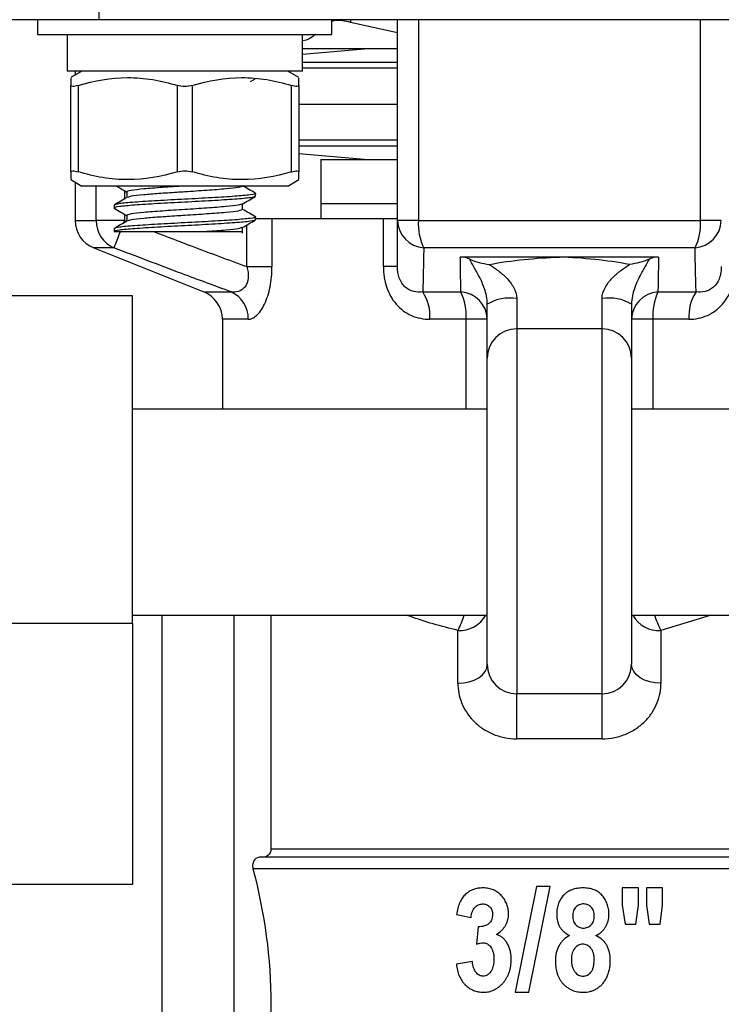
# Model space of a CAD drawing. Units: inches. Extents: x 0.2 to 10.8, y 0.2 to 8.3.
# Drawn here: x 4.9 to 5.5, y 3.4 to 4.3 of the extents above; entities that cross this region are included whole.
import ezdxf

# ---------------------------------------------------------------- set-up
doc = ezdxf.new("R2010")
doc.units = ezdxf.units.IN
doc.header["$MEASUREMENT"] = 0
doc.layers.add('SKETCH', color=7, linetype='Continuous')
doc.styles.add('SLDTEXTSTYLE0', font='TXT', dxfattribs={"width": 0.75})
doc.dimstyles.new('SLDDIMSTYLE0', dxfattribs={"dimtxt": 0.125, "dimasz": 0.11811, "dimexe": 0, "dimexo": 0.0625, "dimgap": 0.03125, "dimtad": 0, "dimtih": 1, "dimtoh": 1, "dimlfac": 1.5, "dimrnd": 1e-09, "dimzin": 12, "dimdsep": 46, "dimtxsty": 'SLDTEXTSTYLE0', "dimsah": 1, "dimcen": 0.09, "dimadec": 0, "dimazin": 3, "dimtfac": 1, "dimtofl": 0, "dimtmove": 0, "dimatfit": 3, "dimfxl": 0, "dimfrac": 2, "dimtolj": 1, "dimtzin": 12, "dimarcsym": 0})

# ---------------------------------------------------------------- blocks, each defined once
blk = doc.blocks.new('_D_6')
at = {"layer": 'SKETCH'}
for p, q in [((5.44654, 7.02508), (8.01057, 7.02508)), ((7.89246, 7.02508), (7.89246, 5.32567)), ((7.87206, 5.30028), (7.83397, 5.30028)), ((7.83397, 5.30028), (7.83397, 5.10184)), ((8.28768, 5.30028), (8.32577, 5.30028)), ((8.32577, 5.30028), (8.32577, 5.10184)), ((7.83397, 5.10184), (7.87206, 5.10184)), ((8.32577, 5.10184), (8.28768, 5.10184)), ((7.89246, 3.37705), (7.89246, 5.07645)), ((6.65295, 3.37705), (8.01057, 3.37705))]:
    blk.add_line(p, q, dxfattribs=at)
for points in [[(7.89246, 7.02508), (7.87277, 6.90697), (7.91214, 6.90697)], [(7.89246, 3.37705), (7.91214, 3.49516), (7.87277, 3.49516)]]:
    blk.add_solid(points, dxfattribs=at)
at = {"layer": 'SKETCH', "char_height": 0.125, "attachment_point": 1, "style": 'SLDTEXTSTYLE0'}
for s, insert in [('5.47"', (7.42106, 5.26298)), ('139.0', (7.87206, 5.26298))]:
    blk.add_mtext(s, dxfattribs=dict(at, insert=insert))

msp = doc.modelspace()

# ---------------------------------------------------------------- linework, layer by layer
at = {"color": 7, "linetype": 'Continuous', "lineweight": 25}
for p, q in [((4.97382, 4.28125), (4.97382, 4.255)), ((4.97382, 4.255), (4.85571, 4.255)), ((4.91928, 4.255), (4.91928, 4.24188)), ((5.79534, 4.255), (4.97382, 4.255)), ((5.18175, 4.24188), (5.18175, 4.255)), ((5.24022, 4.24334), (5.19831, 4.25255)), ((5.24022, 4.07592), (5.24022, 4.255)), ((5.25883, 4.255), (5.25883, 4.07592)), ((5.51034, 4.07592), (5.51034, 4.255)), ((4.91928, 4.24188), (5.18175, 4.24188)), ((4.94553, 4.24188), (4.94553, 4.20907)), ((5.1555, 4.20907), (5.1555, 4.24188)), ((5.21398, 4.22908), (5.1555, 4.22396)), ((5.24022, 4.22908), (5.1555, 4.22908)), ((5.1555, 4.20907), (4.94553, 4.20907)), ((4.95865, 4.20907), (4.94881, 4.20339)), ((4.95282, 4.20907), (4.95282, 4.20571)), ((5.15222, 4.20339), (5.14238, 4.20907)), ((5.1091, 4.19981), (5.11324, 4.20221)), ((4.94881, 4.1194), (4.94881, 4.19638)), ((4.95537, 4.19638), (4.95537, 4.1194)), ((5.04395, 4.1194), (5.04395, 4.19638)), ((5.05708, 4.19638), (5.05708, 4.1194)), ((5.14566, 4.1194), (5.14566, 4.19638)), ((5.15222, 4.19638), (5.15222, 4.1194)), ((5.15222, 4.17971), (5.24022, 4.17971)), ((5.15222, 4.13573), (5.21398, 4.13033)), ((5.17198, 4.13033), (5.17198, 4.09096)), ((5.17198, 4.13033), (5.24022, 4.13033)), ((4.94881, 4.11239), (4.95865, 4.10671)), ((4.95282, 4.11007), (4.95282, 4.07592)), ((5.14238, 4.10671), (5.15222, 4.11239)), ((5.14238, 4.10671), (4.95865, 4.10671)), ((4.99889, 4.10146), (4.99889, 4.09638)), ((5.11272, 4.10036), (5.11351, 4.10015)), ((5.11351, 4.09752), (5.11351, 4.10015)), ((4.98752, 4.08965), (4.98752, 4.08702)), ((5.10214, 4.08571), (5.10214, 4.09079)), ((5.17198, 4.09096), (5.17198, 4.07784)), ((5.17198, 4.09096), (5.24022, 4.09096)), ((4.99665, 4.07592), (4.97154, 4.07592)), ((4.99889, 4.08046), (4.99889, 4.07539)), ((5.11302, 4.07784), (5.12827, 4.07784)), ((5.11351, 4.07652), (5.11351, 4.07915)), ((5.12827, 4.07784), (5.12827, 4.03479)), ((5.12827, 4.07784), (5.22768, 4.07784)), ((5.22768, 4.03479), (5.22768, 4.07784)), ((5.22768, 4.07784), (5.24022, 4.07784)), ((5.25883, 4.07592), (5.24022, 4.07592)), ((5.25883, 4.07592), (5.51034, 4.07592)), ((5.52894, 4.07592), (5.51034, 4.07592)), ((4.98752, 4.06865), (4.98752, 4.06603)), ((5.10214, 4.06471), (5.10214, 4.06979)), ((4.96932, 4.05155), (5.06756, 4.01226)), ((5.50553, 4.05155), (5.26363, 4.05155)), ((5.38458, 4.0434), (5.29621, 4.0434)), ((5.47295, 4.0434), (5.38458, 4.0434)), ((5.10588, 4.03479), (5.12827, 4.03479)), ((5.24022, 4.03479), (5.22768, 4.03479)), ((5.26272, 4.01226), (5.29673, 4.01226)), ((5.47243, 4.01226), (5.50644, 4.01226)), ((5.004, 4.00889), (4.84652, 4.00889)), ((5.004, 3.71646), (5.004, 4.00889)), ((5.34652, 4.00631), (5.34652, 3.97941)), ((5.42264, 3.97941), (5.42264, 4.00631)), ((5.32028, 3.95316), (5.32028, 4.00134)), ((5.44889, 4.00134), (5.44889, 3.95316)), ((5.08406, 3.98789), (5.08406, 3.90784)), ((5.3013, 3.98789), (5.26907, 3.98789)), ((5.32028, 3.98789), (5.3013, 3.98789)), ((5.46786, 3.98789), (5.44889, 3.98789)), ((5.5001, 3.98789), (5.46786, 3.98789)), ((5.34652, 3.97941), (5.34652, 3.65395)), ((5.42264, 3.97941), (5.34652, 3.97941)), ((5.42264, 3.65395), (5.42264, 3.97941)), ((5.32028, 3.6802), (5.32028, 3.95316)), ((5.44889, 3.95316), (5.44889, 3.6802)), ((5.32028, 3.90784), (5.004, 3.90784)), ((5.76516, 3.90784), (5.44889, 3.90784)), ((5.004, 3.72411), (5.32028, 3.72411)), ((5.03025, 3.37705), (5.03025, 3.72411)), ((5.09456, 3.02999), (5.09456, 3.72411)), ((5.12736, 3.72411), (5.12736, 3.51552)), ((5.44889, 3.72411), (5.76516, 3.72411)), ((5.004, 3.71646), (4.84652, 3.71646)), ((5.004, 3.71646), (5.004, 3.484)), ((5.29403, 3.66336), (5.29403, 3.71045)), ((5.47513, 3.71045), (5.47513, 3.66336)), ((5.42264, 3.65395), (5.34652, 3.65395)), ((5.34652, 3.61378), (5.34652, 3.65395)), ((5.42264, 3.61378), (5.42264, 3.65395)), ((5.42264, 3.61378), (5.34652, 3.61378)), ((5.6418, 3.51552), (5.12736, 3.51552)), ((5.65064, 3.50828), (5.11853, 3.50828)), ((5.65785, 3.49778), (5.11132, 3.49778)), ((5.004, 3.484), (4.84652, 3.484)), ((5.36404, 3.48204), (5.34521, 3.38779)), ((5.3574, 3.38779), (5.37623, 3.48204)), ((5.37623, 3.48204), (5.36404, 3.48204)), ((5.44065, 3.48084), (5.44065, 3.4655)), ((5.45497, 3.48084), (5.44065, 3.48084)), ((5.45497, 3.4655), (5.45497, 3.48084)), ((5.46213, 3.48084), (5.46213, 3.4655)), ((5.47645, 3.48084), (5.46213, 3.48084)), ((5.47645, 3.4655), (5.47645, 3.48084)), ((5.44065, 3.4655), (5.44311, 3.44863)), ((5.45281, 3.44863), (5.45497, 3.4655)), ((5.46213, 3.4655), (5.46465, 3.44863)), ((5.47428, 3.44863), (5.47645, 3.4655)), ((5.29272, 3.45698), (5.30584, 3.4546)), ((5.31218, 3.44625), (5.31061, 3.43061)), ((5.44311, 3.44863), (5.45281, 3.44863)), ((5.46465, 3.44863), (5.47428, 3.44863)), ((5.30703, 3.41523), (5.29272, 3.41284)), ((5.34521, 3.38779), (5.3574, 3.38779)), ((5.03025, 3.02999), (5.03025, 3.37705))]:
    msp.add_line(p, q, dxfattribs=at)
at = {"color": 8, "linetype": 'Continuous', "lineweight": 25}
for p, q in [((5.19831, 4.255), (5.19831, 4.25255)), ((5.24022, 4.21687), (5.1555, 4.21687)), ((5.24022, 4.21164), (5.1555, 4.21164)), ((5.15222, 4.14777), (5.24022, 4.14777)), ((5.15222, 4.14254), (5.24022, 4.14254)), ((4.97154, 4.07592), (4.97154, 4.10671)), ((4.99665, 4.10259), (4.99665, 4.09509)), ((4.95282, 4.07592), (4.97154, 4.07592)), ((4.99665, 4.07592), (4.99573, 4.0735)), ((4.99665, 4.08159), (4.99665, 4.07592)), ((4.99665, 4.07592), (4.99873, 4.07513)), ((5.10588, 4.03479), (5.10588, 4.07196)), ((4.98733, 4.05155), (4.96932, 4.05155)), ((5.06756, 4.01226), (5.09191, 4.01226)), ((5.10714, 3.98789), (5.08406, 3.98789)), ((5.3013, 3.90784), (5.3013, 3.98789)), ((5.46786, 3.98789), (5.46786, 3.90784)), ((5.51979, 3.72411), (5.47513, 3.71045))]:
    msp.add_line(p, q, dxfattribs=at)
at = {"color": 8, "linetype": 'Continuous', "lineweight": 25, "flags": 128}
msp.add_lwpolyline([(4.99285, 4.06599), (4.99176, 4.06314), (4.99039, 4.05955), (4.98922, 4.05651), (4.98831, 4.05411), (4.98767, 4.05244), (4.98733, 4.05155)], dxfattribs=at)
at = {"color": 7, "linetype": 'Continuous', "lineweight": 25, "flags": 128}
for points in [[(5.29403, 3.66336), (5.29915, 3.66368), (5.30407, 3.66464), (5.30861, 3.6662), (5.31259, 3.66829), (5.31585, 3.67084), (5.31828, 3.67375), (5.31977, 3.67691), (5.32028, 3.6802)], [(5.47513, 3.66336), (5.47001, 3.66368), (5.46509, 3.66464), (5.46055, 3.6662), (5.45657, 3.66829), (5.45331, 3.67084), (5.45088, 3.67375), (5.44939, 3.67691), (5.44889, 3.6802)]]:
    msp.add_lwpolyline(points, dxfattribs=at)
at = {"color": 7, "linetype": 'Continuous', "lineweight": 25}
for centre, radius, start, end in [((4.97907, 4.07592), 0.02625, 180, 248.19859), ((4.9978, 4.07563), 0.02626, 179.36308, 246.49743), ((5.26541, 4.07669), 0.0252, 181.74681, 265.94641), ((5.30706, 4.07277), 0.04833, 176.26536, 206.04517), ((5.46211, 4.07277), 0.04833, 333.95483, 3.73464), ((5.50375, 4.07669), 0.0252, 274.05359, 358.25319), ((5.05781, 3.98789), 0.02625, 0, 68.19859), ((5.08085, 3.9884), 0.0263, 358.89268, 65.11974), ((5.23034, 3.99082), 0.03884, 355.67089, 33.50296), ((5.29509, 3.98711), 0.0252, 1.77515, 86.25456), ((5.251, 3.99106), 0.0504, 356.38757, 24.86409), ((5.47408, 3.98711), 0.0252, 93.74544, 178.22485), ((5.51816, 3.99106), 0.0504, 155.13591, 183.61243), ((5.53882, 3.99082), 0.03884, 146.49704, 184.32911), ((5.3402, 3.96792), 0.03891, 80.64157, 120.79721), ((5.42897, 3.96792), 0.03891, 59.20279, 99.35843), ((5.34652, 3.95316), 0.02625, 90, 180), ((5.42264, 3.95316), 0.02625, 0, 90), ((5.34652, 3.6802), 0.02625, 180, 270), ((5.42264, 3.6802), 0.02625, 270, 0)]:
    msp.add_arc(centre, radius, start, end, dxfattribs=at)
at = {"color": 8, "linetype": 'Continuous', "lineweight": 25}
for centre, radius, start, end in [((5.29568, 3.73716), 0.02676, 266.4729, 330.81015), ((5.23515, 3.74286), 0.06721, 331.16835, 343.79902), ((5.47287, 3.73603), 0.02568, 207.66235, 275.05459), ((5.53401, 3.74286), 0.06721, 196.20098, 208.83165)]:
    msp.add_arc(centre, radius, start, end, dxfattribs=at)
at = {"color": 7, "linetype": 'Continuous', "lineweight": 25}
for points, knots in [([(5.19831, 4.25255), (5.19583, 4.25313), (5.19087, 4.2543), (5.18497, 4.25461), (5.18273, 4.25389), (5.18175, 4.25358)], [0, 0, 0, 0, 0.360538, 0.721699, 1, 1, 1, 1]), ([(5.16708, 4.24188), (5.16338, 4.23905), (5.15954, 4.2361), (5.15565, 4.23619), (5.1555, 4.23619)], [0, 0, 0, 0, 0.962732, 1, 1, 1, 1]), ([(4.94881, 4.20283), (4.94881, 4.20284), (4.94881, 4.20287), (4.94881, 4.19884), (4.94881, 4.19638)], [0, 0, 0, 0, 0.390165, 1, 1, 1, 1]), ([(4.95537, 4.19638), (4.96989, 4.20073), (4.98458, 4.20337), (5.00698, 4.2034), (5.01452, 4.20275), (5.02934, 4.20033), (5.03668, 4.19856), (5.04395, 4.19638)], [0, 0, 0, 0, 0.5, 0.5, 0.75, 0.75, 1, 1, 1, 1]), ([(5.05708, 4.19638), (5.0716, 4.20073), (5.08628, 4.20337), (5.10868, 4.2034), (5.11622, 4.20275), (5.13105, 4.20033), (5.13838, 4.19856), (5.14566, 4.19638)], [0, 0, 0, 0, 0.5, 0.5, 0.75, 0.75, 1, 1, 1, 1]), ([(5.15222, 4.19638), (5.15222, 4.19883), (5.15222, 4.20285), (5.15222, 4.20287), (5.15222, 4.20287)], [0, 0, 0, 0, 0.609808, 1, 1, 1, 1]), ([(4.95537, 4.19638), (4.95341, 4.1958), (4.95173, 4.19548), (4.94942, 4.19547), (4.94881, 4.1958), (4.94881, 4.19638)], [0, 0, 0, 0, 0.5, 0.5, 1, 1, 1, 1]), ([(5.05708, 4.19638), (5.05512, 4.1958), (5.05283, 4.19548), (5.04822, 4.19547), (5.04591, 4.1958), (5.04395, 4.19638)], [0, 0, 0, 0, 0.5, 0.5, 1, 1, 1, 1]), ([(5.15222, 4.19638), (5.15222, 4.1958), (5.15162, 4.19548), (5.14932, 4.19547), (5.14762, 4.1958), (5.14566, 4.19638)], [0, 0, 0, 0, 0.5, 0.5, 1, 1, 1, 1]), ([(4.94881, 4.1194), (4.94881, 4.11998), (4.94941, 4.1203), (4.95171, 4.1203), (4.95341, 4.11998), (4.95537, 4.1194)], [0, 0, 0, 0, 0.5, 0.5, 1, 1, 1, 1]), ([(4.94881, 4.1194), (4.94881, 4.11695), (4.94881, 4.11293), (4.94881, 4.11291), (4.94881, 4.1129)], [0, 0, 0, 0, 0.609808, 1, 1, 1, 1]), ([(5.04395, 4.1194), (5.02943, 4.11505), (5.01475, 4.11241), (4.99235, 4.11238), (4.98481, 4.11303), (4.96998, 4.11545), (4.96265, 4.11722), (4.95537, 4.1194)], [0, 0, 0, 0, 0.5, 0.5, 0.75, 0.75, 1, 1, 1, 1]), ([(5.04395, 4.1194), (5.04591, 4.11998), (5.0482, 4.1203), (5.05281, 4.1203), (5.05512, 4.11998), (5.05708, 4.1194)], [0, 0, 0, 0, 0.5, 0.5, 1, 1, 1, 1]), ([(5.14566, 4.1194), (5.13114, 4.11505), (5.11645, 4.11241), (5.09405, 4.11238), (5.08651, 4.11303), (5.07169, 4.11545), (5.06435, 4.11722), (5.05708, 4.1194)], [0, 0, 0, 0, 0.5, 0.5, 0.75, 0.75, 1, 1, 1, 1]), ([(5.14566, 4.1194), (5.14762, 4.11998), (5.1493, 4.1203), (5.15161, 4.1203), (5.15222, 4.11998), (5.15222, 4.1194)], [0, 0, 0, 0, 0.5, 0.5, 1, 1, 1, 1]), ([(5.15222, 4.11295), (5.15222, 4.11294), (5.15222, 4.11291), (5.15222, 4.11694), (5.15222, 4.1194)], [0, 0, 0, 0, 0.390165, 1, 1, 1, 1]), ([(5.11272, 4.10036), (5.11301, 4.10029), (5.11511, 4.09978), (5.10967, 4.09883), (5.09637, 4.09752), (5.07521, 4.09621), (5.05053, 4.0949), (5.02575, 4.09358), (5.00493, 4.09227), (4.99036, 4.09096), (4.98847, 4.09009), (4.98752, 4.08965)], [0, 0, 0, 0, 0.020186, 0.142663, 0.26514, 0.387616, 0.510093, 0.63257, 0.755046, 0.877523, 1, 1, 1, 1]), ([(4.98955, 4.10671), (4.99083, 4.10597), (4.99394, 4.10416), (4.99705, 4.10236), (4.99889, 4.10129)], [0, 0, 0, 0, 0.410719, 1, 1, 1, 1]), ([(5.05052, 4.10671), (5.04376, 4.10627), (5.03026, 4.1054), (5.013, 4.10408), (5.00179, 4.10278), (4.99843, 4.10188), (4.99889, 4.10146), (4.99889, 4.10146)], [0, 0, 0, 0, 0.2499396, 0.499879, 0.7498184, 0.999758, 1, 1, 1, 1]), ([(5.10214, 4.10671), (5.10137, 4.10627), (5.09981, 4.1054), (5.08787, 4.10408), (5.07083, 4.10278), (5.05486, 4.10173), (5.04022, 4.10082), (5.02705, 4.0999), (5.01253, 4.09876), (5.00209, 4.09765), (5.00062, 4.0969), (5.00001, 4.09658)], [0, 0, 0, 0, 0.129491, 0.259044, 0.388597, 0.51815, 0.563683, 0.671422, 0.777949, 0.907501, 1, 1, 1, 1]), ([(5.11338, 4.10035), (5.11148, 4.10145), (5.10773, 4.10362), (5.10399, 4.1058), (5.10214, 4.10687)], [0, 0, 0, 0, 0.507546, 1, 1, 1, 1]), ([(5.11351, 4.09752), (5.11256, 4.09708), (5.11067, 4.09621), (5.0961, 4.0949), (5.07528, 4.09358), (5.0505, 4.09227), (5.02582, 4.09096), (5.00467, 4.08965), (4.99134, 4.08834), (4.98591, 4.08738), (4.98808, 4.08686), (4.98842, 4.08678)], [0, 0, 0, 0, 0.1221558, 0.2443116, 0.3664674, 0.4886231, 0.6107788, 0.7329346, 0.8550904, 0.9772462, 1, 1, 1, 1]), ([(4.99923, 4.09658), (4.99733, 4.09548), (4.99352, 4.09327), (4.98971, 4.09106), (4.98781, 4.08995)], [0, 0, 0, 0, 0.499816, 1, 1, 1, 1]), ([(5.10181, 4.0906), (5.10372, 4.0917), (5.10753, 4.09391), (5.11133, 4.09612), (5.11324, 4.09722)], [0, 0, 0, 0, 0.499811, 1, 1, 1, 1]), ([(4.98768, 4.08679), (4.98959, 4.08569), (4.99332, 4.08353), (4.99705, 4.08136), (4.99889, 4.08029)], [0, 0, 0, 0, 0.508887, 1, 1, 1, 1]), ([(5.10104, 4.09059), (5.10043, 4.09028), (5.09895, 4.08953), (5.0878, 4.08834), (5.07083, 4.08702), (5.0505, 4.08571), (5.03026, 4.0844), (5.013, 4.08308), (5.00179, 4.08178), (4.99843, 4.08088), (4.99889, 4.08046), (4.99889, 4.08046)], [0, 0, 0, 0, 0.093322, 0.22283, 0.352337, 0.481845, 0.611352, 0.74086, 0.870367, 0.999875, 1, 1, 1, 1]), ([(5.10214, 4.08571), (5.10137, 4.08527), (5.09981, 4.0844), (5.08787, 4.08308), (5.07083, 4.08178), (5.05486, 4.08073), (5.04022, 4.07982), (5.02705, 4.0789), (5.01253, 4.07777), (5.00209, 4.07665), (5.00062, 4.0759), (5.00001, 4.07559)], [0, 0, 0, 0, 0.129491, 0.259044, 0.388597, 0.51815, 0.563683, 0.671422, 0.777949, 0.907501, 1, 1, 1, 1]), ([(5.11338, 4.07935), (5.11148, 4.08045), (5.10773, 4.08263), (5.10399, 4.0848), (5.10214, 4.08587)], [0, 0, 0, 0, 0.507545, 1, 1, 1, 1]), ([(5.11272, 4.07937), (5.11301, 4.07929), (5.11511, 4.07878), (5.10967, 4.07784), (5.09637, 4.07652), (5.07521, 4.07521), (5.05053, 4.0739), (5.02575, 4.07259), (5.00493, 4.07128), (4.99036, 4.06996), (4.98847, 4.06909), (4.98752, 4.06865)], [0, 0, 0, 0, 0.020186, 0.142663, 0.26514, 0.387616, 0.510093, 0.63257, 0.755046, 0.877523, 1, 1, 1, 1]), ([(5.11351, 4.07652), (5.11351, 4.07612), (5.11191, 4.07567), (5.10552, 4.07476), (5.10074, 4.0743), (5.08938, 4.0735), (5.08234, 4.07304), (5.0669, 4.07213), (5.05855, 4.07168), (5.04248, 4.07087), (5.03413, 4.07042), (5.01869, 4.06951), (5.01166, 4.06905), (5.00029, 4.06825), (4.99551, 4.06779), (4.98912, 4.06688), (4.98752, 4.06643), (4.98752, 4.06603)], [0, 0, 0, 0, 0.125, 0.125, 0.25, 0.25, 0.375, 0.375, 0.5, 0.5, 0.625, 0.625, 0.75, 0.75, 0.875, 0.875, 1, 1, 1, 1]), ([(4.99923, 4.07559), (4.99733, 4.07448), (4.99352, 4.07227), (4.98971, 4.07006), (4.98781, 4.06896)], [0, 0, 0, 0, 0.499816, 1, 1, 1, 1]), ([(5.10181, 4.0696), (5.10372, 4.0707), (5.10753, 4.07291), (5.11133, 4.07512), (5.11324, 4.07623)], [0, 0, 0, 0, 0.499811, 1, 1, 1, 1]), ([(5.24022, 4.03479), (5.24022, 4.04079), (5.24022, 4.04686), (5.24022, 4.05297), (5.24022, 4.06056), (5.24022, 4.06822), (5.24022, 4.07592)], [0, 0, 0, 0, 0.001983558, 0.001983558, 0.001983558, 0.004446876, 0.004446876, 0.004446876, 0.004446876]), ([(4.98752, 4.06603), (4.98794, 4.06603), (4.98889, 4.06603), (4.99184, 4.06603), (4.99388, 4.06603), (4.99881, 4.06603), (5.00175, 4.06603), (5.00846, 4.06603), (5.01214, 4.06603), (5.02021, 4.06603), (5.02461, 4.06603), (5.03361, 4.06603), (5.03833, 4.06603), (5.04775, 4.06603), (5.05243, 4.06603), (5.06168, 4.06603), (5.06611, 4.06603), (5.07027, 4.06603)], [0, 0, 0, 0, 0.125, 0.125, 0.25, 0.25, 0.375, 0.375, 0.5, 0.5, 0.625, 0.625, 0.75, 0.75, 0.875, 0.875, 1, 1, 1, 1]), ([(5.10104, 4.0696), (5.10042, 4.06928), (5.09893, 4.06853), (5.08795, 4.06734), (5.07617, 4.06646), (5.07027, 4.06603)], [0, 0, 0, 0, 0.264866, 0.632433, 1, 1, 1, 1]), ([(5.07027, 4.06603), (5.07345, 4.06603), (5.08184, 4.06603), (5.09274, 4.06603), (5.10083, 4.06603), (5.10152, 4.06603), (5.10184, 4.06603)], [0, 0, 0, 0, 0.174277, 0.460526, 0.746774, 1, 1, 1, 1]), ([(5.09191, 4.01226), (5.07723, 4.01765), (5.06257, 4.02311), (5.04793, 4.0286), (5.0277, 4.03619), (5.00751, 4.04385), (4.98733, 4.05155)], [0, 0, 0, 0, 0.001787841, 0.001787841, 0.001787841, 0.004256873, 0.004256873, 0.004256873, 0.004256873]), ([(5.26363, 4.05155), (5.2635, 4.04385), (5.26334, 4.03619), (5.26316, 4.0286), (5.26303, 4.02311), (5.26289, 4.01765), (5.26272, 4.01226)], [0, 0, 0, 0, 0.002468923, 0.002468923, 0.002468923, 0.004256871, 0.004256871, 0.004256871, 0.004256871]), ([(5.50644, 4.01226), (5.50627, 4.01765), (5.50613, 4.02311), (5.506, 4.0286), (5.50582, 4.03619), (5.50567, 4.04385), (5.50553, 4.05155)], [0, 0, 0, 0, 0.001787948, 0.001787948, 0.001787948, 0.004256873, 0.004256873, 0.004256873, 0.004256873]), ([(5.29673, 4.01226), (5.29664, 4.01693), (5.29655, 4.02163), (5.29647, 4.02633), (5.29637, 4.032), (5.29629, 4.03769), (5.29621, 4.0434)], [0.000700747, 0.000700747, 0.000700747, 0.000700747, 0.002187499, 0.002187499, 0.002187499, 0.003980398, 0.003980398, 0.003980398, 0.003980398]), ([(5.3046, 4.04156), (5.30736, 4.04025), (5.31021, 4.03927), (5.31602, 4.03774), (5.31901, 4.03718), (5.32196, 4.03675)], [0, 0, 0, 0, 0.5, 0.5, 1, 1, 1, 1]), ([(5.32028, 4.00134), (5.32028, 4.00386), (5.31997, 4.00628), (5.31904, 4.01093), (5.31843, 4.01309), (5.3164, 4.01915), (5.31479, 4.02269), (5.31155, 4.02905), (5.30989, 4.03191), (5.30686, 4.03709), (5.30547, 4.03943), (5.3046, 4.04156)], [0, 0, 0, 0, 0.125, 0.125, 0.25, 0.25, 0.5, 0.5, 0.75, 0.75, 1, 1, 1, 1]), ([(5.32196, 4.03675), (5.33224, 4.03866), (5.34259, 4.04012), (5.36347, 4.04225), (5.37401, 4.04293), (5.38458, 4.0434)], [0, 0, 0, 0, 0.5, 0.5, 1, 1, 1, 1]), ([(5.4472, 4.03675), (5.43692, 4.03866), (5.42657, 4.04012), (5.40569, 4.04225), (5.39516, 4.04293), (5.38458, 4.0434)], [0, 0, 0, 0, 0.5, 0.5, 1, 1, 1, 1]), ([(5.46456, 4.04156), (5.4618, 4.04025), (5.45895, 4.03927), (5.45314, 4.03774), (5.45015, 4.03718), (5.4472, 4.03675)], [0, 0, 0, 0, 0.5, 0.5, 1, 1, 1, 1]), ([(5.46456, 4.04156), (5.46369, 4.03943), (5.4623, 4.03709), (5.45928, 4.03191), (5.45761, 4.02905), (5.45438, 4.02269), (5.45277, 4.01916), (5.45074, 4.0131), (5.45013, 4.01094), (5.4492, 4.00632), (5.44889, 4.00386), (5.44889, 4.00134)], [0, 0, 0, 0, 0.25, 0.25, 0.5, 0.5, 0.75, 0.75, 0.875, 0.875, 1, 1, 1, 1]), ([(5.47295, 4.0434), (5.47287, 4.03769), (5.47279, 4.032), (5.47269, 4.02633), (5.47261, 4.02163), (5.47253, 4.01693), (5.47243, 4.01226)], [0, 0, 0, 0, 0.001792902, 0.001792902, 0.001792902, 0.003279655, 0.003279655, 0.003279655, 0.003279655]), ([(5.10588, 4.03479), (5.10636, 4.03313), (5.10673, 4.03146), (5.10715, 4.02811), (5.1072, 4.02639), (5.10678, 4.02153), (5.10563, 4.01863), (5.10322, 4.01559), (5.10228, 4.01475), (5.10034, 4.01345), (5.09933, 4.01297), (5.09619, 4.01197), (5.09403, 4.01189), (5.09191, 4.01226)], [0, 0, 0, 0, 0.125, 0.125, 0.25, 0.25, 0.5, 0.5, 0.625, 0.625, 0.75, 0.75, 1, 1, 1, 1]), ([(5.10714, 3.98789), (5.10834, 3.98789), (5.10955, 3.98817), (5.11204, 3.9893), (5.11332, 3.99016), (5.11708, 3.99357), (5.11954, 3.99702), (5.12268, 4.00354), (5.12364, 4.00597), (5.12531, 4.01114), (5.12601, 4.01387), (5.12715, 4.0196), (5.12758, 4.02261), (5.12813, 4.02864), (5.12827, 4.0317), (5.12827, 4.03479)], [0, 0, 0, 0, 0.125, 0.125, 0.25, 0.25, 0.5, 0.5, 0.625, 0.625, 0.75, 0.75, 0.875, 0.875, 1, 1, 1, 1]), ([(5.22768, 4.03479), (5.22768, 4.02859), (5.22858, 4.02242), (5.23144, 4.01382), (5.23266, 4.01103), (5.23554, 4.00589), (5.2372, 4.00351), (5.24101, 3.99914), (5.24314, 3.99718), (5.24766, 3.99384), (5.25008, 3.99243), (5.25781, 3.98901), (5.26334, 3.98789), (5.26907, 3.98789)], [0, 0, 0, 0, 0.25, 0.25, 0.375, 0.375, 0.5, 0.5, 0.625, 0.625, 0.75, 0.75, 1, 1, 1, 1]), ([(5.26272, 4.01226), (5.26001, 4.01189), (5.25732, 4.01197), (5.25198, 4.01329), (5.24939, 4.01455), (5.24597, 4.01762), (5.24495, 4.01881), (5.24315, 4.02157), (5.24239, 4.02314), (5.24068, 4.02797), (5.24022, 4.03146), (5.24022, 4.03479)], [0, 0, 0, 0, 0.25, 0.25, 0.5, 0.5, 0.625, 0.625, 0.75, 0.75, 1, 1, 1, 1]), ([(5.32196, 4.03675), (5.32455, 4.03508), (5.32723, 4.03329), (5.33244, 4.02933), (5.33497, 4.02718), (5.33971, 4.02228), (5.34192, 4.01955), (5.34534, 4.01337), (5.34652, 4.00984), (5.34652, 4.00631)], [0, 0, 0, 0, 0.25, 0.25, 0.5, 0.5, 0.75, 0.75, 1, 1, 1, 1]), ([(5.42264, 4.00631), (5.42264, 4.00984), (5.42382, 4.01335), (5.42724, 4.01954), (5.42944, 4.02227), (5.43419, 4.02717), (5.43672, 4.02933), (5.44193, 4.03329), (5.44461, 4.03508), (5.4472, 4.03675)], [0, 0, 0, 0, 0.25, 0.25, 0.5, 0.5, 0.75, 0.75, 1, 1, 1, 1]), ([(5.5001, 3.98789), (5.50296, 3.98789), (5.50576, 3.98817), (5.51125, 3.9893), (5.51397, 3.99016), (5.52165, 3.99357), (5.52632, 3.99702), (5.53198, 4.00354), (5.53368, 4.00597), (5.53656, 4.01114), (5.53774, 4.01387), (5.53964, 4.0196), (5.54035, 4.02261), (5.54126, 4.02864), (5.54148, 4.0317), (5.54148, 4.03479)], [0, 0, 0, 0, 0.125, 0.125, 0.25, 0.25, 0.5, 0.5, 0.625, 0.625, 0.75, 0.75, 0.875, 0.875, 1, 1, 1, 1]), ([(5.52894, 4.03479), (5.52894, 4.03313), (5.52883, 4.03146), (5.52833, 4.02811), (5.52792, 4.02639), (5.5262, 4.02153), (5.5243, 4.01863), (5.52094, 4.01559), (5.5197, 4.01475), (5.51717, 4.01345), (5.51588, 4.01297), (5.51188, 4.01197), (5.50916, 4.01189), (5.50644, 4.01226)], [0, 0, 0, 0, 0.125, 0.125, 0.25, 0.25, 0.5, 0.5, 0.625, 0.625, 0.75, 0.75, 1, 1, 1, 1]), ([(5.29403, 3.66336), (5.29403, 3.65758), (5.29508, 3.65176), (5.29958, 3.64035), (5.30303, 3.63484), (5.31003, 3.62757), (5.31263, 3.62535), (5.3184, 3.62136), (5.32156, 3.61961), (5.32821, 3.61677), (5.33178, 3.61565), (5.33904, 3.61416), (5.34275, 3.61378), (5.34652, 3.61378)], [0, 0, 0, 0, 0.25, 0.25, 0.5, 0.5, 0.625, 0.625, 0.75, 0.75, 0.875, 0.875, 1, 1, 1, 1]), ([(5.42264, 3.61378), (5.42643, 3.61378), (5.4302, 3.61417), (5.4375, 3.61568), (5.44099, 3.61678), (5.44765, 3.61963), (5.45083, 3.6214), (5.45657, 3.62538), (5.45919, 3.62762), (5.46387, 3.63249), (5.46587, 3.63507), (5.4693, 3.64043), (5.47073, 3.64326), (5.4741, 3.65182), (5.47513, 3.65758), (5.47513, 3.66336)], [0, 0, 0, 0, 0.125, 0.125, 0.25, 0.25, 0.375, 0.375, 0.5, 0.5, 0.625, 0.625, 0.75, 0.75, 1, 1, 1, 1]), ([(5.12736, 3.51552), (5.12736, 3.51304), (5.12631, 3.51107), (5.12352, 3.50876), (5.1218, 3.50828), (5.12001, 3.50828)], [0, 0, 0, 0, 0.5, 0.5, 1, 1, 1, 1]), ([(5.11853, 3.50828), (5.11634, 3.50828), (5.11425, 3.50759), (5.11196, 3.50489), (5.11137, 3.50372), (5.11084, 3.50093), (5.11092, 3.49932), (5.11132, 3.49778)], [0, 0, 0, 0, 0.5, 0.5, 0.75, 0.75, 1, 1, 1, 1]), ([(5.31643, 3.48084), (5.31493, 3.48083), (5.31272, 3.48069), (5.30988, 3.48008), (5.30789, 3.47946), (5.306, 3.47865), (5.3042, 3.47769), (5.30252, 3.47652), (5.30092, 3.47519), (5.29944, 3.47365), (5.29809, 3.47191), (5.29688, 3.46994), (5.29578, 3.46776), (5.29482, 3.46537), (5.29366, 3.46179), (5.29307, 3.45894), (5.29272, 3.45698)], [0, 0, 0, 0, 0.120728, 0.178122, 0.233751, 0.288755, 0.343462, 0.398225, 0.45372, 0.510775, 0.569708, 0.631587, 0.696798, 0.766026, 0.839235, 1, 1, 1, 1]), ([(5.33925, 3.45797), (5.33926, 3.45938), (5.33905, 3.4615), (5.3384, 3.46424), (5.33773, 3.46624), (5.33686, 3.4682), (5.3358, 3.4701), (5.33454, 3.47196), (5.3331, 3.47374), (5.33152, 3.47543), (5.32975, 3.47686), (5.32786, 3.4781), (5.32584, 3.47912), (5.32367, 3.47988), (5.32055, 3.48065), (5.3181, 3.48084), (5.31643, 3.48084)], [0, 0, 0, 0, 0.117669, 0.176197, 0.234653, 0.293537, 0.35404, 0.415939, 0.48039, 0.544848, 0.607767, 0.670241, 0.732764, 0.795983, 0.861037, 1, 1, 1, 1]), ([(5.40552, 3.48084), (5.40382, 3.48085), (5.40132, 3.48067), (5.39813, 3.48), (5.39594, 3.47927), (5.39386, 3.47839), (5.39192, 3.47728), (5.39013, 3.47597), (5.38849, 3.47448), (5.38701, 3.47282), (5.38573, 3.471), (5.38461, 3.46905), (5.38374, 3.46695), (5.38305, 3.46472), (5.38236, 3.4615), (5.38219, 3.45899), (5.3822, 3.45728)], [0, 0, 0, 0, 0.135921, 0.199578, 0.260813, 0.321011, 0.380098, 0.439239, 0.498439, 0.557676, 0.616931, 0.67645, 0.736911, 0.798944, 0.863088, 1, 1, 1, 1]), ([(5.42872, 3.45739), (5.42872, 3.45897), (5.42856, 3.4613), (5.42791, 3.4643), (5.42729, 3.46644), (5.42644, 3.46848), (5.42541, 3.47042), (5.42422, 3.47228), (5.42282, 3.47402), (5.42126, 3.47564), (5.41952, 3.47704), (5.4176, 3.47823), (5.4155, 3.47917), (5.41324, 3.47993), (5.40992, 3.48066), (5.4073, 3.48083), (5.40552, 3.48084)], [0, 0, 0, 0, 0.127205, 0.187611, 0.247188, 0.306245, 0.365163, 0.424201, 0.484425, 0.54463, 0.604463, 0.664503, 0.726134, 0.789482, 0.856187, 1, 1, 1, 1]), ([(5.30584, 3.4546), (5.306, 3.45636), (5.30646, 3.45888), (5.30787, 3.46182), (5.30918, 3.46352), (5.31068, 3.46486), (5.31289, 3.46616), (5.31478, 3.46653), (5.31602, 3.46653)], [0, 0, 0, 0, 0.306594, 0.438374, 0.560333, 0.675361, 0.784741, 1, 1, 1, 1]), ([(5.31602, 3.46653), (5.31723, 3.46653), (5.31903, 3.46627), (5.32113, 3.46517), (5.32248, 3.46407), (5.32359, 3.4627), (5.3247, 3.46044), (5.32493, 3.45849), (5.32493, 3.45717)], [0, 0, 0, 0, 0.249257, 0.36607, 0.485245, 0.605414, 0.726796, 1, 1, 1, 1]), ([(5.40619, 3.46653), (5.40487, 3.46655), (5.40292, 3.4662), (5.40063, 3.46499), (5.39918, 3.46373), (5.39796, 3.46217), (5.39681, 3.45957), (5.39649, 3.45739), (5.39651, 3.45588)], [0, 0, 0, 0, 0.243552, 0.358417, 0.476805, 0.597478, 0.721638, 1, 1, 1, 1]), ([(5.4156, 3.45588), (5.4156, 3.45739), (5.41535, 3.45961), (5.41416, 3.46221), (5.41298, 3.46377), (5.41154, 3.465), (5.40934, 3.46623), (5.40745, 3.46653), (5.40619, 3.46653)], [0, 0, 0, 0, 0.285094, 0.409779, 0.531282, 0.649537, 0.762793, 1, 1, 1, 1]), ([(5.32493, 3.45717), (5.32494, 3.45559), (5.32448, 3.4525), (5.32267, 3.44995), (5.32154, 3.44902)], [0, 0, 0, 0, 0.522217, 1, 1, 1, 1]), ([(5.32851, 3.43922), (5.33022, 3.44031), (5.33251, 3.44219), (5.33509, 3.44509), (5.33661, 3.44738), (5.3378, 3.44982), (5.33893, 3.45332), (5.33925, 3.4561), (5.33925, 3.45797)], [0, 0, 0, 0, 0.268365, 0.392278, 0.513063, 0.632214, 0.751935, 1, 1, 1, 1]), ([(5.3822, 3.45728), (5.3822, 3.4552), (5.38252, 3.45215), (5.38374, 3.44835), (5.38502, 3.44583), (5.38666, 3.44356), (5.38939, 3.44082), (5.39187, 3.43922), (5.39368, 3.43838)], [0, 0, 0, 0, 0.266018, 0.388846, 0.508201, 0.62593, 0.745563, 1, 1, 1, 1]), ([(5.39651, 3.45588), (5.39651, 3.45433), (5.39677, 3.45206), (5.39793, 3.44938), (5.39914, 3.44782), (5.40057, 3.44657), (5.40281, 3.44539), (5.4047, 3.44502), (5.40598, 3.44505)], [0, 0, 0, 0, 0.289013, 0.415075, 0.534863, 0.651448, 0.763566, 1, 1, 1, 1]), ([(5.40598, 3.44505), (5.40729, 3.44502), (5.40921, 3.44538), (5.41148, 3.44657), (5.41294, 3.44782), (5.41416, 3.44938), (5.41536, 3.45205), (5.41559, 3.45433), (5.4156, 3.45588)], [0, 0, 0, 0, 0.23912, 0.351405, 0.467984, 0.587567, 0.713155, 1, 1, 1, 1]), ([(5.41709, 3.43838), (5.41883, 3.4392), (5.42128, 3.44075), (5.42395, 3.44349), (5.42566, 3.4458), (5.42706, 3.44835), (5.42836, 3.45221), (5.42876, 3.45529), (5.42872, 3.45739)], [0, 0, 0, 0, 0.244504, 0.364063, 0.484947, 0.607968, 0.733399, 1, 1, 1, 1]), ([(5.32154, 3.44902), (5.32036, 3.44801), (5.31732, 3.44651), (5.31396, 3.44622), (5.31218, 3.44625)], [0, 0, 0, 0, 0.463521, 1, 1, 1, 1]), ([(5.34163, 3.41715), (5.34162, 3.41854), (5.34155, 3.4206), (5.34113, 3.42326), (5.34075, 3.42513), (5.34022, 3.4269), (5.33961, 3.4286), (5.33887, 3.43019), (5.338, 3.43169), (5.33706, 3.43308), (5.33604, 3.43434), (5.33497, 3.43548), (5.33381, 3.43649), (5.33259, 3.43738), (5.33086, 3.43837), (5.32948, 3.43895), (5.32851, 3.43922)], [0, 0, 0, 0, 0.151752, 0.223575, 0.292673, 0.359647, 0.424469, 0.488607, 0.551011, 0.612343, 0.670534, 0.727453, 0.783052, 0.837293, 0.891226, 1, 1, 1, 1]), ([(5.39368, 3.43838), (5.39172, 3.43738), (5.38896, 3.4355), (5.38603, 3.4322), (5.3842, 3.42941), (5.38275, 3.42631), (5.38135, 3.42164), (5.381, 3.41789), (5.381, 3.41534)], [0, 0, 0, 0, 0.238243, 0.355191, 0.474898, 0.597117, 0.724095, 1, 1, 1, 1]), ([(5.42992, 3.4159), (5.42991, 3.41842), (5.42958, 3.42211), (5.42823, 3.42669), (5.42681, 3.42969), (5.42501, 3.43239), (5.42195, 3.43556), (5.41914, 3.43743), (5.41709, 3.43838)], [0, 0, 0, 0, 0.276111, 0.400831, 0.520118, 0.636424, 0.75353, 1, 1, 1, 1]), ([(5.31061, 3.43061), (5.31169, 3.43102), (5.31371, 3.43161), (5.31578, 3.43195), (5.31673, 3.43193)], [0, 0, 0, 0, 0.551147, 1, 1, 1, 1]), ([(5.31673, 3.43193), (5.31799, 3.43193), (5.31992, 3.43143), (5.32205, 3.42977), (5.32348, 3.42807), (5.32467, 3.42596), (5.32586, 3.42244), (5.32613, 3.41953), (5.32612, 3.41752)], [0, 0, 0, 0, 0.197748, 0.303125, 0.418906, 0.545851, 0.682493, 1, 1, 1, 1]), ([(5.40542, 3.43074), (5.40408, 3.43072), (5.40201, 3.43027), (5.3997, 3.42865), (5.39816, 3.427), (5.39687, 3.42498), (5.3956, 3.42168), (5.39533, 3.41893), (5.39532, 3.41705)], [0, 0, 0, 0, 0.214024, 0.323829, 0.442952, 0.569159, 0.701374, 1, 1, 1, 1]), ([(5.4156, 3.41694), (5.41558, 3.41885), (5.41534, 3.42166), (5.41404, 3.425), (5.41274, 3.42703), (5.4112, 3.42867), (5.40886, 3.43027), (5.4068, 3.43077), (5.40542, 3.43074)], [0, 0, 0, 0, 0.301503, 0.434594, 0.559564, 0.676813, 0.784993, 1, 1, 1, 1]), ([(5.32612, 3.41752), (5.32613, 3.41536), (5.32587, 3.41225), (5.32468, 3.40847), (5.32347, 3.40622), (5.32203, 3.4044), (5.31988, 3.40266), (5.31791, 3.40209), (5.31662, 3.4021)], [0, 0, 0, 0, 0.32428, 0.462244, 0.590012, 0.705073, 0.807058, 1, 1, 1, 1]), ([(5.3169, 3.38779), (5.31853, 3.38779), (5.32098, 3.38803), (5.3241, 3.38892), (5.32633, 3.38984), (5.32848, 3.391), (5.33053, 3.39245), (5.33251, 3.39414), (5.33434, 3.39609), (5.33606, 3.39821), (5.33755, 3.40051), (5.3388, 3.40296), (5.33985, 3.40553), (5.34066, 3.40825), (5.3414, 3.41212), (5.34165, 3.41511), (5.34163, 3.41715)], [0, 0, 0, 0, 0.115167, 0.170979, 0.227548, 0.284184, 0.342784, 0.40314, 0.466422, 0.530696, 0.594733, 0.658561, 0.723559, 0.789565, 0.857183, 1, 1, 1, 1]), ([(5.381, 3.41534), (5.38099, 3.41334), (5.38122, 3.4104), (5.38194, 3.40662), (5.3827, 3.40402), (5.3837, 3.40157), (5.38491, 3.3993), (5.38634, 3.39717), (5.38797, 3.39522), (5.38977, 3.39347), (5.39173, 3.39196), (5.39378, 3.39066), (5.39596, 3.38961), (5.39825, 3.38878), (5.40152, 3.38801), (5.40407, 3.38777), (5.4058, 3.38779)], [0, 0, 0, 0, 0.144132, 0.211609, 0.276448, 0.33926, 0.401109, 0.462038, 0.523334, 0.583768, 0.642747, 0.700844, 0.758475, 0.816501, 0.875861, 1, 1, 1, 1]), ([(5.39532, 3.41705), (5.39531, 3.41492), (5.39561, 3.41185), (5.39691, 3.40816), (5.39823, 3.40598), (5.39984, 3.40428), (5.40217, 3.4026), (5.40425, 3.4021), (5.40561, 3.4021)], [0, 0, 0, 0, 0.317651, 0.452222, 0.577716, 0.693249, 0.797946, 1, 1, 1, 1]), ([(5.40561, 3.4021), (5.40696, 3.40207), (5.409, 3.40257), (5.41128, 3.40418), (5.41254, 3.40551), (5.41341, 3.40681), (5.41401, 3.4079), (5.41449, 3.40914), (5.4149, 3.41047), (5.41522, 3.41192), (5.41551, 3.41409), (5.41562, 3.41578), (5.4156, 3.41694)], [0, 0, 0, 0, 0.201889, 0.303739, 0.415155, 0.474864, 0.537415, 0.602656, 0.672818, 0.746305, 0.825382, 1, 1, 1, 1]), ([(5.4058, 3.38779), (5.408, 3.38776), (5.41125, 3.38821), (5.41536, 3.38961), (5.4182, 3.39112), (5.42082, 3.39302), (5.42316, 3.39532), (5.42516, 3.39801), (5.42687, 3.40104), (5.42825, 3.40438), (5.42956, 3.40933), (5.42994, 3.41324), (5.42992, 3.4159)], [0, 0, 0, 0, 0.158722, 0.235176, 0.312216, 0.389906, 0.467927, 0.547673, 0.631232, 0.718521, 0.808171, 1, 1, 1, 1]), ([(5.29272, 3.41284), (5.29288, 3.41099), (5.29332, 3.40829), (5.29427, 3.40484), (5.29518, 3.40247), (5.29624, 3.40024), (5.29747, 3.39815), (5.29889, 3.39623), (5.30048, 3.39448), (5.30219, 3.39291), (5.30402, 3.39155), (5.30593, 3.39038), (5.30795, 3.38943), (5.31005, 3.3887), (5.31302, 3.38799), (5.31533, 3.3878), (5.3169, 3.38779)], [0, 0, 0, 0, 0.144719, 0.212578, 0.278271, 0.342114, 0.404599, 0.466535, 0.527855, 0.588134, 0.647262, 0.705018, 0.762808, 0.820191, 0.878401, 1, 1, 1, 1]), ([(5.31662, 3.4021), (5.31543, 3.40209), (5.31361, 3.40254), (5.31157, 3.404), (5.31014, 3.40548), (5.30894, 3.40738), (5.30763, 3.41061), (5.30719, 3.41332), (5.30703, 3.41523)], [0, 0, 0, 0, 0.199197, 0.303397, 0.417779, 0.543102, 0.678746, 1, 1, 1, 1])]:
    msp.add_open_spline(points, degree=3, knots=knots, dxfattribs=at)
at = {"color": 8, "linetype": 'Continuous', "lineweight": 25}
for points, knots in [([(5.02271, 4.06603), (5.03417, 4.06166), (5.06184, 4.05111), (5.08961, 4.04082), (5.10588, 4.03479)], [0, 0, 0, 0, 0.414004, 1, 1, 1, 1]), ([(5.29403, 3.71045), (5.27926, 3.71422), (5.26347, 3.71824), (5.24936, 3.72375), (5.24845, 3.72411)], [0, 0, 0, 0, 0.935195, 1, 1, 1, 1])]:
    msp.add_open_spline(points, degree=3, knots=knots, dxfattribs=at)
at = {"color": 7, "linetype": 'Continuous', "lineweight": 25}
for points in [[(5.3046, 4.04156), (5.30194, 4.04283), (5.29908, 4.0434), (5.29621, 4.0434)], [(5.47295, 4.0434), (5.47009, 4.0434), (5.46722, 4.04283), (5.46456, 4.04156)], [(5.11132, 3.49778), (5.12166, 3.4582), (5.12736, 3.41801), (5.12736, 3.37705)], [(5.12736, 3.37705), (5.12736, 3.33609), (5.12166, 3.2959), (5.11132, 3.25631)]]:
    msp.add_open_spline(points, degree=3, dxfattribs=at)

# ---------------------------------------------------------------- dimensions: what is measured, and where the dimension line sits
at = {"layer": 'SKETCH'}
dim = msp.add_linear_dim(base=(7.89246, 3.37705), p1=(5.40717, 7.02508), p2=(6.61358, 3.37705), angle=90, dimstyle='SLDDIMSTYLE0', dxfattribs=at)
dim.commit()
dim.dimension.update_dxf_attribs({"geometry": '_D_6', "text_midpoint": (7.89246, 5.20106), "dimtype": 160})

doc.saveas('drawing.dxf')
